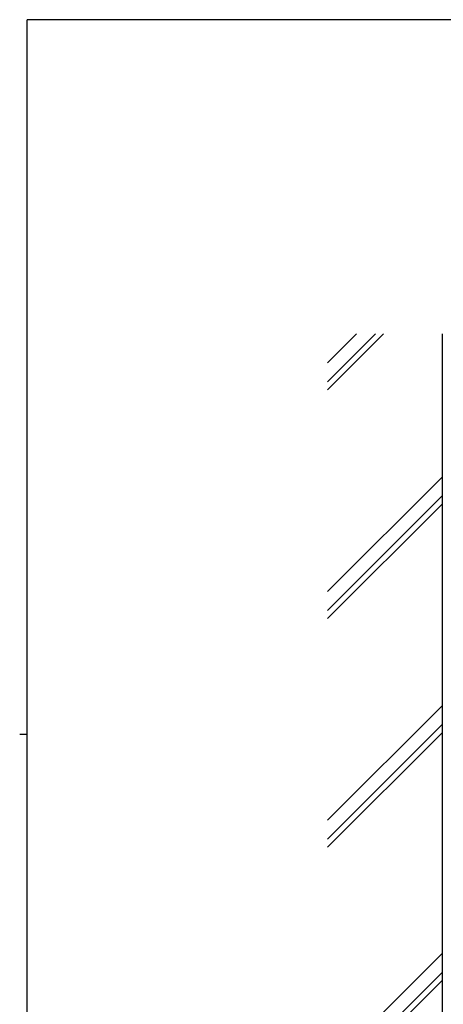
# Model space of a CAD drawing. Extents: x 0 to 1133, y 0 to 806.
# Drawn here: x 0 to 222, y 285 to 802 of the extents above; entities that cross this region are included whole.
import ezdxf

# ---------------------------------------------------------------- set-up
doc = ezdxf.new("R2010")
doc.units = 0
doc.layers.add('YKK_ZWAK', color=7, linetype='CONTINUOUS')
doc.layers.add('YSS_K', color=3, linetype='CONTINUOUS')

# ---------------------------------------------------------------- blocks, each defined once
blk = doc.blocks.new('A201')
at = {"layer": 'YKK_ZWAK', "color": 254, "linetype": 'Continuous'}
for p, q in [((571, 410), (21, 410)), ((21, 35), (21, 410)), ((19, 222.5), (21, 222.5))]:
    blk.add_line(p, q, dxfattribs=at)

msp = doc.modelspace()

# ---------------------------------------------------------------- linework, layer by layer
at = {"layer": 'YSS_K'}
for p, q in [((190.87, 637.13), (161.5, 607.77)), ((186.62, 637.13), (161.5, 612.01)), ((176.73, 637.13), (161.5, 621.91)), ((221.73, 218), (221.73, 637.13)), ((221.73, 562.13), (161.5, 501.91)), ((221.73, 552.23), (161.5, 492.01)), ((221.73, 547.99), (161.5, 487.77)), ((221.73, 442.13), (161.5, 381.91)), ((221.73, 432.23), (161.5, 372.01)), ((221.73, 427.99), (161.5, 367.77)), ((221.73, 312.13), (161.5, 251.91)), ((221.73, 302.23), (161.5, 242.01)), ((221.73, 297.99), (161.5, 237.77))]:
    msp.add_line(p, q, dxfattribs=at)

# ---------------------------------------------------------------- block references
at = {"layer": 'YKK_ZWAK', "xscale": 2, "yscale": 2, "zscale": 2}
msp.add_blockref('A201', (-38, -18), dxfattribs=at)

doc.saveas('drawing.dxf')
